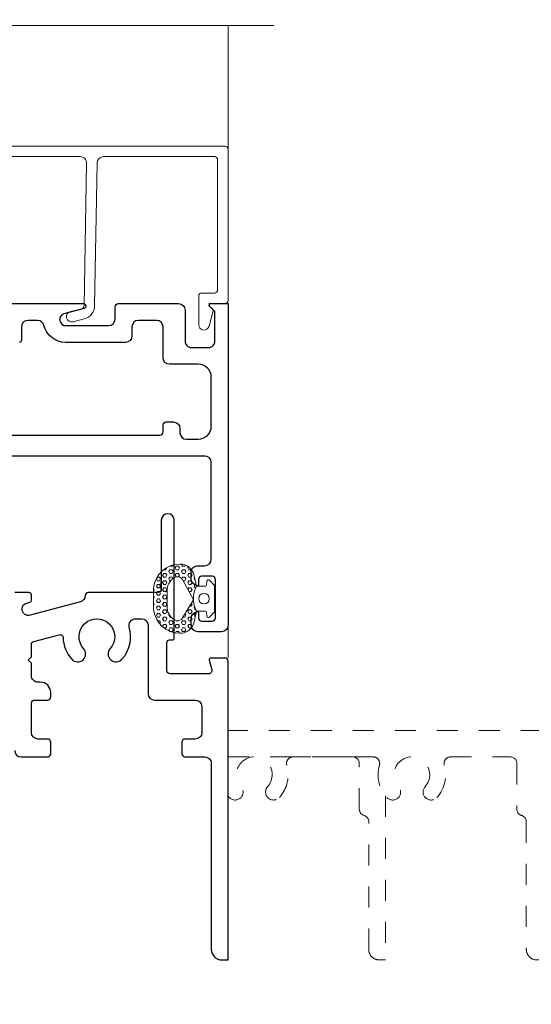
# Model space of a CAD drawing. Extents: x -16 to 123, y -25 to 56.
# Drawn here: x 36 to 39, y 38 to 43 of the extents above; entities that cross this region are included whole.
import ezdxf

# ---------------------------------------------------------------- set-up
doc = ezdxf.new("R2010")
doc.units = 0
doc.header["$LTSCALE"] = 0.01
doc.header["$MEASUREMENT"] = 0
doc.linetypes.add('HIDDEN', pattern=[0.375, 0.25, -0.125])
doc.layers.get('0').update_dxf_attribs({"linetype": 'CONTINUOUS', "lineweight": 20})
for name, color, linetype, lineweight in [('Brakeline', 124, 'CONTINUOUS', 9), ('Const Lines', 102, 'CONTINUOUS', 5), ('Ext', 7, 'CONTINUOUS', 30), ('Ext-1', 7, 'CONTINUOUS', 20), ('TBAR', 5, 'CONTINUOUS', 15), ('WSTP', 1, 'CONTINUOUS', 9)]:
    doc.layers.add(name, color=color, linetype=linetype, lineweight=lineweight)
doc.layers.add('SHAPE', color=3, linetype='CONTINUOUS')

# ---------------------------------------------------------------- blocks, each defined once
blk = doc.blocks.new('Insulbar3')
at = {"layer": 'TBAR', "lineweight": 0}
h = blk.add_hatch(dxfattribs=at)
h.set_pattern_fill('LINE', color=8, scale=0.25, style=0)
h.set_pattern_definition([(0, (-6.340109387910408, -6.806996060358934), (0, 0.03125), [])])
edge = h.paths.add_edge_path()
edge.add_arc((-1.283341854339623, 0.0009749759448602902), 0.00786519873393975, 239.9999831868348, 270.0170704691913, ccw=False)
edge.add_line((-1.287274455705383, -0.005836484810542331), (-1.346698628390654, 0.02847210053600335))
edge.add_arc((-1.350635628390654, 0.02165304023785897), 0.007873979448139685, 59.99991365860898, 90.00000000000644)
edge.add_line((-1.350635628390655, 0.02952701968599847), (-1.366138762738653, 0.02952701968600024))
edge.add_arc((-1.366139203675955, 0.01771646063146726), 0.011810559062764, 89.99786091019962, 179.9998090140618)
edge.add_line((-1.377949762738653, 0.0177164999999988), (-1.377949940944998, -0.0177164999999988))
edge.add_arc((-1.36613876603886, -0.01771632509271903), 0.01181117490743332, 180.0008484718088, 269.9997016805626)
edge.add_line((-1.36613882753559, -0.02952749999999149), (-1.361406469185615, -0.02952759512111847))
edge.add_arc((-1.348422267030731, -0.05019691567055862), 0.02440922607487608, -122.13651154587927, 122.1365115458793, ccw=False)
edge.add_line((-1.361406469185615, -0.07086623621999877), (-1.366138814960999, -0.07086623621999877))
edge.add_arc((-1.366138814960999, -0.08267736220400135), 0.01181112598400258, 90, 179.9999618032076)
edge.add_line((-1.377949940944998, -0.08267735432999856), (-1.377949814960998, -0.1181103543299962))
edge.add_arc((-1.366138646980614, -0.118110312334732), 0.01181116798045872, 180.0002037183282, 269.9991851299486)
edge.add_line((-1.366138814960999, -0.1299214803139961), (-1.350635659586635, -0.1299214960619697))
edge.add_arc((-1.350635651588434, -0.1220476380901161), 0.007873857971857643, 269.9999417994172, 293.0996870383673)
edge.add_line((-1.347546484415558, -0.1292901987932797), (-1.287276781094917, -0.09455929358279569))
edge.add_arc((-1.283332786344773, -0.101403439799217), 0.007899204518235836, 90.04915524969698, 119.95304563856021, ccw=False)
edge.add_line((-1.283339563237001, -0.09350423818800024), (-1.271323083333001, -0.09350421456599989))
edge.add_arc((-1.271323315513773, 0.02460583364285096), 0.1181100482090791, 270.0001126320626, 324.9999831628966)
edge.add_line((-1.174573247980022, -0.04313933533742009), (-1.148944447493544, -0.006537588684796702))
edge.add_arc((-1.068319792208823, -0.06299146357254326), 0.0984244635729422, 89.99983744278182, 145.0000555572182, ccw=False)
edge.add_arc((-0.9756631379608711, 32658.19276537317), 32658.15733250461, 269.999837442781, 270.0001576129934)
edge.add_arc((-0.8858249409449979, 0.003936992126003069), 0.03149599999999701, -4.774847184307873e-12, 89.99998699999941, ccw=False)
edge.add_line((-0.8543289409450017, 0.003936992126000405), (-0.8543289409450017, -0.3346449842519981))
edge.add_arc((-0.8307069370080047, -0.3346450032747512), 0.02362200393700464, 179.9999538598219, 359.9999888444074)
edge.add_line((-0.8070849330710006, -0.3346450078739984), (-0.8070849409449998, 0.003936992126000405))
edge.add_arc((-0.775588941677464, 0.00393699285846516), 0.03149599926753589, 89.99998434359361, 180.0000013324594, ccw=False)
edge.add_line((-0.7755889330709982, 0.03543299212600104), (-0.3096303689270021, 0.03543299212600104))
edge.add_arc((-0.3096917337645806, -0.0632427970230065), 0.09867580822989333, 33.05727515151091, 89.96436870907422, ccw=False)
edge.add_arc((0.3050433511908679, 0.3479868449329935), 0.6409338652566291, 213.8920860397786, 219.3410187604427)
edge.add_arc((-0.1050528344431587, 0.0266589254015841), 0.1206160517525357, 224.7947178828276, 274.9666841804153)
edge.add_arc((-0.09424316058006887, -0.1000080030818511), 0.006514120480979951, 56.76911736801742, 93.23113163193688, ccw=False)
edge.add_line((-0.09067333029755176, -0.09455914288959555), (-0.0312501883936358, -0.1288671602350888))
edge.add_arc((-0.02731538753859031, -0.1220518952427003), 0.00786959304445553, 239.9999635741055, 270.0090953824567)
edge.add_line((-0.02731413828500084, -0.1299214881879998), (-0.0118109823706094, -0.1299213543297473))
edge.add_arc((-0.01181108435107259, -0.118110210923243), 0.01181114340694451, 270.0004947065607, 359.9993043347773)
edge.add_line((5.905500177760814e-08, -0.1181103543299962), (-5.908519717934269e-08, -0.08267650977098562))
edge.add_arc((-0.01181025392829138, -0.08267654914742906), 0.01181019484315985, 0.0001910302117168854, 90.00378396978962)
edge.add_line((-0.01181103390581928, -0.07086635433002542), (-0.01654243832444191, -0.07086625339938557))
edge.add_arc((-0.0295272781303515, -0.05019693575469297), 0.02440956281219176, 57.86221741504647, 302.1377825849553, ccw=False)
edge.add_line((-0.0165424383244428, -0.02952761811000038), (-0.01181105905500157, -0.0295274999999986))
edge.add_arc((-0.01181135390475152, -0.01771608703670591), 0.01181141296697287, 270.0014302815684, 359.9979967634823)
edge.add_line((5.905500177760814e-08, -0.0177164999999988), (-5.905500177760814e-08, 0.0177164999999988))
edge.add_arc((-0.01181061811769979, 0.01771646063146726), 0.01181055906276363, 0.000190985938194956, 90.00213908980038)
edge.add_line((-0.01181105905500157, 0.02952701968600024), (-0.0273141934029999, 0.02952701968599847))
edge.add_arc((-0.02731419340300079, 0.02165304023785897), 0.007873979448139501, 89.99999999999355, 120.000086341391)
edge.add_line((-0.03125119340300042, 0.02847210053600335), (-0.09067536608827176, -0.005836484810542331))
edge.add_arc((-0.09460796745403144, 0.0009749759448602902), 0.007865198733939592, 269.98292953080863, 300.0000168131652, ccw=False)
edge.add_line((-0.09461031077899928, -0.00689022243999915), (-0.09913604413028398, -0.006890230313954859))
edge.add_arc((-0.09913613572568192, 0.04822709658979196), 0.05511732690382293, 242.499729784392, 270.00009521560673, ccw=False)
edge.add_arc((-0.09913557600560807, 0.04822817178967309), 0.05511853906773311, 215.0001173547537, 242.4997297843938, ccw=False)
edge.add_line((-0.1442859752070023, 0.01661338409600077), (-0.2008425263528419, 0.09738451967775319))
edge.add_arc((-0.2330928947495288, 0.07480257135472446), 0.03937042864620547, 34.99999673555477, 89.99959926444805)
edge.add_line((-0.2330926193866558, 0.1141729999999672), (-0.6889749108968273, 0.114172999999985))
edge.add_line((-0.6889749108968273, 0.114172999999985), (-1.144857202406999, 0.1141729999999672))
edge.add_arc((-1.144856927044126, 0.07480257135472446), 0.03937042864620573, 90.00040073555196, 145.0000032644452)
edge.add_line((-1.177107295440813, 0.09738451967775319), (-1.233663846586652, 0.01661338409600077))
edge.add_arc((-1.278814245788046, 0.04822817178967309), 0.0551185390677332, 297.5002702156062, 324.9998826452463, ccw=False)
edge.add_arc((-1.278813686067973, 0.04822709658979196), 0.05511732690382281, 269.99990478439327, 297.50027021560805, ccw=False)
edge.add_line((-1.278813777663371, -0.006890230313954859), (-1.283341854339621, -0.006890222789079914))
at = {"layer": 'TBAR', "color": 7}
for points in [[(-1.174573247980022, -0.04313933533742009, 3.158798152491753e-07), (-1.148944447493544, -0.006537588684796702, -0.2446994519185139)], [(-1.068319512963002, 0.03543300000000293, 1.397006093351596e-06), (-0.8858249337987818, 0.03543299212599926, -0.4142134959177473)]]:
    blk.add_lwpolyline(points, format="xyb", dxfattribs=at)
blk = doc.blocks.new('3000iGT-INSWING-VENT')
at = {"layer": 'Ext'}
for points in [[(-1.306980400148674, 1.4210854715202e-14), (-0.68903072942949, -2.664535259100376e-15, 0.8769764629914848), (-0.6859249008882244, 0.02359110991547198), (-0.7828203616156202, 0.04955417036761389, -0.414213562373095), (-0.8004980311452812, 0.08017279215239626), (-0.7988105718099519, 0.0864704761275874, -0.3394542588631966), (-0.7746624261527302, 0.1050000000000324), (-0.5688362293646918, 0.1050000000000324, -0.414213562373095), (-0.5378362293647001, 0.0740000000000407), (-0.5378362293647001, 0.01499999999998636, 0.4142135623730951), (-0.5228362293646995, -7.105427357601002e-15), (-0.23599999999999, 1.4210854715202e-14, 0.414213562373095), (-0.2049999999999841, 0.03100000000002012), (-0.2049999999999983, 0.179000000000002, -0.4142135623731299), (-0.1749999999999972, 0.2089999999999961), (-0.09257290200454804, 0.2090000000000245, -0.4142135623731645), (-0.0625729020045469, 0.1790000000000163), (-0.0625729020045469, 0.03831370849898974), (-0.08722975625403961, 0.01365685424949703, 0.6681786379192988), (-0.08157290200454526, 0), (0, 0), (0, 1.532000000000018, 0.4142135623730951), (-0.03100000000000591, 1.563000000000009), (-0.1446886291096945, 1.563000000000009, 0.4142135623729608), (-0.1756886291096862, 1.532000000000004), (-0.1756886291096862, 1.501227384648807, 0.3544105572729443), (-0.1479300084200332, 1.466984685781988, 0.476657125315365), (-0.1406886291096896, 1.472854862730578), (-0.1406886291096896, 1.498000000000012, -0.414213562373095), (-0.125688629109689, 1.513000000000012), (-0.07500000000000284, 1.513000000000012, -0.414213562373095), (-0.06000000000000227, 1.498000000000012), (-0.06000000000000227, 1.313568759864914, -0.414213562373095), (-0.07500000000000284, 1.298568759864914), (-0.125688629109689, 1.298568759864914, -0.414213562373095), (-0.1406886291096896, 1.313568759864914), (-0.1406886291096896, 1.338713897134816, 0.4766571253162138), (-0.1479300084200332, 1.344584074083407, 0.3544105572728546), (-0.1756886291096862, 1.310341375216588), (-0.1756886291096862, 1.279568759864908, 0.4142135623730951), (-0.1446886291096803, 1.248568759864916), (-0.1110000000000042, 1.248568759864916, -0.414213562373095), (-0.0799999999999983, 1.217568759864911), (-0.08000000000002672, 0.7570000000000263, -0.4142135623731034), (-0.1110000000000184, 0.7260000000000337), (-1.224499999999992, 0.7260000000000337)], [(-1.104499999999987, 0.6260000000000261), (-0.3245000000000147, 0.6260000000000261, -0.414213562373095), (-0.3095000000000141, 0.6110000000000255), (-0.3095000000000141, 0.579000000000029, 0.414213562373095), (-0.2945000000000135, 0.5640000000000285), (-0.2605000000000075, 0.5640000000000285, 0.414213562373095), (-0.2295000000000158, 0.5950000000000202), (-0.2295000000000158, 0.6150000000000162, -0.414213562373095), (-0.1985000000000241, 0.6460000000000221), (-0.1420000000000101, 0.6460000000000363, -0.414213562373095), (-0.0800000000000125, 0.5840000000000387), (-0.0800000000000125, 0.3510000000000062, -0.4142135623729608), (-0.1419999999999817, 0.2890000000000086), (-0.2785000000000224, 0.2889999999999517, 0.4142135623729608), (-0.3095000000000141, 0.25799999999996), (-0.3095000000000141, 0.1110000000000184, -0.4142135623730949), (-0.3405000000000058, 0.0800000000000125), (-0.4268362293647101, 0.0800000000000125, -0.414213562373095), (-0.4578362293647018, 0.1110000000000042), (-0.4578362293647018, 0.154000000000039, 0.414213562373095), (-0.4888362293647077, 0.1850000000000449), (-0.7746624261527302, 0.185000000000044, 0.3483548033631608), (-0.8768982911476542, 0.1039338235294878, -0.3483548033634167), (-0.9070822131934619, 0.0799999999999983), (-0.9532500000000255, 0.08000000000001961, -0.4142135623730615), (-0.9842500000000172, 0.1110000000000042), (-0.984250000000003, 0.175000000000054, 0.4142135623730949), (-0.9942500000000081, 0.1850000000000449)]]:
    blk.add_lwpolyline(points, format="xyb", dxfattribs=at)
at = {"layer": 'TBAR'}
blk.add_blockref('Insulbar3', (-1.224505303018261, 0.6019493670692055), dxfattribs=at)
at = {"layer": 'TBAR', "rotation": 180}
blk.add_blockref('Insulbar3', (-2.602455190703787, 0.1133471762694152), dxfattribs=at)
blk = doc.blocks.new('Pushing')
at = {"layer": 'WSTP', "lineweight": 0}
h = blk.add_hatch(dxfattribs=at)
h.set_pattern_fill('HEX', color=256, scale=0.08)
h.set_pattern_definition([(0, (0, 0), (0, 0.01732050807568877), [0.01, -0.02]), (120, (0, 0), (-0.015, -0.008660254037844383), [0.009999999999999998, -0.02]), (59.99999999999999, (0.01, 0), (-0.015, 0.008660254037844388), [0.01, -0.02])])
edge = h.paths.add_edge_path()
edge.add_line((-0.2895728053585446, 0.05077268796982663), (-0.2895728053585162, -0.05077268796982411))
edge.add_arc((-0.1650484680970837, -0.03987822012634137), 0.1249999999999667, 185.0000000000131, 270.0598835760764)
edge.add_arc((-0.1649909840011687, -0.09487819008612072), 0.06999999999998568, 270.0598835760695, 347.9355950221172)
edge.add_line((-0.09653705484472991, -0.1095089652892073), (-0.08595541912839505, -0.06000000000000102))
edge.add_arc((0.03527336209332882, -2.296773882193293e-15), 0.1352642502529934, 153.6677206208612, 206.3322793791388, ccw=False)
edge.add_line((-0.08595541912839505, 0.05999999999999642), (-0.09653705484472991, 0.1095089652892098))
edge.add_arc((-0.1649909840011705, 0.094878190086121), 0.0699999999999879, 372.0644049778842, 449.9401164239291)
edge.add_arc((-0.1650484680970978, 0.03987822012632831), 0.1249999999999823, 449.9401164239171, 534.9999999999803)
edge = h.paths.add_edge_path(flags=16)
edge.add_line((-0.2248202719483163, -0.0441854855118949), (-0.2248201499825757, 0.04406204239249815))
edge.add_arc((-0.162351012893456, 0.04418548551188555), 0.06246925905485791, 108.3322766842208, 180.1132200775362, ccw=False)
edge.add_arc((-0.1741361159094811, 0.07975312137685533), 0.02499999999998188, 388.35019246551485, 468.3322766842711, ccw=False)
edge.add_line((-0.1521345733302712, 0.0916246050303128), (-0.09999834629039012, 0.005000000000003807))
edge.add_line((-0.09999834629039012, 0.005000000000003814), (-0.1521345733302712, -0.09162460503031031))
edge.add_arc((-0.1741361159095122, -0.07975312137685012), 0.02500000000001056, 251.6677233157573, 331.64980753451357, ccw=False)
edge.add_arc((-0.1623510128934507, -0.04418548551191698), 0.06246925905486327, 179.8867799224327, 251.66772331574822, ccw=False)
blk.add_lwpolyline([(-0.2895728053585446, 0.05077268796982663), (-0.2895728053585162, -0.05077268796982411, 0.3891795680472397), (-0.164917822424569, -0.1648781518531225, 0.353508372737995), (-0.09653705484472991, -0.1095089652892073), (-0.08595541912839505, -0.06000000000000102, -0.2339244838544978), (-0.08595541912839505, 0.05999999999999642), (-0.09653705484472991, 0.1095089652892098, 0.3535083727379806), (-0.164917822424569, 0.164878151853125, 0.3891795680472394)], format="xyb", close=True, dxfattribs=at)
blk.add_lwpolyline([(-0.2248202719483163, -0.0441854855118949), (-0.2248201499825757, 0.04406204239249815, -0.3238633011807798), (-0.1819992971634849, 0.1034843324830289, -0.3638817086132624), (-0.1521345733302712, 0.0916246050303128), (-0.09999834629039012, 0.005000000000003814), (-0.1521345733302712, -0.09162460503031031, -0.3638817086132629), (-0.1819992971635133, -0.1034843324830549, -0.3238633011807805), (-0.2248201499825757, -0.04406204239249564)], format="xyb", dxfattribs=at)
at = {"layer": 'WSTP'}
blk.add_lwpolyline([(-0.08595541912839505, -0.06000000000000102), (-0.04344684030334517, -0.06000000000000102, -0.3912619560546616), (-0.03846243172821912, -0.06460544815802524), (-0.03702233396904714, -0.08279833146536095, 0.6985097411708171), (-0.02257427783584259, -0.0869130748753962), (-0.001912639156954554, -0.06400332169194786, 0.1585068777664048), (1.165734175856414e-15, -0.05812160471519564), (1.165734175856414e-15, 1.255939796607208e-15), (1.165734175856414e-15, 0.05812160471519815, 0.1585068777664785), (-0.001912639156954554, 0.06400332169195036), (-0.02257427783584259, 0.0869130748753916, 0.6985097411707629), (-0.03702233396904714, 0.08279833146536345), (-0.03846243172821912, 0.06460544815802774, -0.3912619560546669), (-0.04344684030334517, 0.06000000000000353), (-0.08595541912839505, 0.05999999999999642)], format="xyb", dxfattribs=at)
blk.add_circle((-0.0500000000000102, 1.255939796607208e-15), 0.025, dxfattribs=at)
blk = doc.blocks.new('S-93570-S-93426')
at = {"layer": 'TBAR', "xscale": -1}
for p, rotation in [((-1.636801857679067, 1.061029556951496), 90), ((-1.148199666879279, 2.438979444637013), 270)]:
    blk.add_blockref('Insulbar3', p, dxfattribs=dict(at, rotation=rotation))

msp = doc.modelspace()

# ---------------------------------------------------------------- linework, layer by layer
at = {"layer": 'Brakeline'}
msp.add_lwpolyline([(32.46999917569823, 42.75806410653346), (34.89992716482868, 42.75806410653346), (34.89992716482868, 42.75806410653346), (34.949027331151, 42.47416158140269), (34.97654846746417, 43.01036393079661), (35.02048017473783, 42.75806410653345), (37.60457805482821, 42.75806410653345), (37.60457805482821, 42.75806410653345), (37.60457805482821, 42.75806410653345), (37.60457805482821, 42.75806410653345), (37.60457805482821, 42.75806410653345), (37.60457805482821, 42.75806410653345)], dxfattribs=at)
at = {"layer": 'Const Lines'}
for p, q in [((37.38660731354087, 42.08062393120949), (37.38660731354087, 42.75806410653345)), ((37.38660731354087, 39.74622861711591), (37.38660731354087, 39.94000687960754))]:
    msp.add_line(p, q, dxfattribs=at)
at = {"layer": 'Ext'}
for points in [[(36.37037999272579, 39.30608734374674, 0.4142135623634802), (36.4013799927258, 39.27508734374775), (36.52724127323939, 39.27508734374776, 0.4142135623733489), (36.54224127323929, 39.29008734374774), (36.54224127323941, 39.34508734374776, 0.4142135623733531), (36.52724127323942, 39.36008734374773), (36.481379992723, 39.36008734374774, -0.4142135623634968), (36.45037999272282, 39.39108734374671), (36.45037999271589, 39.53108734374723, -0.4142135623831302), (36.46537999271587, 39.54608734374774), (36.52724127323942, 39.54608734374775, 0.4142135623733698), (36.54224127323929, 39.56108734374775), (36.54224127323932, 39.58108734374774, 0.4142135623731283), (36.49224127323934, 39.63108734374774), (36.48137999272041, 39.63108734374772, -0.4142135623732074), (36.45037999272692, 39.66208734374505), (36.45037999272055, 39.72118212530359), (36.43537999272045, 39.73618212530358), (36.45037999271918, 39.75118212530359), (36.45037999271407, 39.81027690686212, -0.3394542588876695), (36.4614977070377, 39.82476579425774), (36.58198322048154, 39.85704979028471, -0.4836698480870087), (36.60085848294117, 39.84301986604557, 0.1774567526759747), (36.64214515528091, 39.74020674589031, 0.9999999999996737), (36.69862021012651, 39.79106506064979, -2.246271652257563), (36.82494599070228, 39.79106506064982, 0.9999999999996679), (36.88142104554807, 39.74020674589033, 0.2604022667528341), (36.91624949162017, 39.89334578409994, -0.5006467818838857), (36.94599146759166, 39.93308734384633), (36.97460499273127, 39.93308734382335, -0.4142135621375775), (37.00560499270629, 39.90208734382333), (37.00560499270623, 39.57708734374774, 0.414213562373095), (37.03660499270624, 39.54608734374774), (37.23060499271484, 39.54608734374774, -0.4142135623394972), (37.26160499271479, 39.51508734375128), (37.26160499272917, 39.39108734375129, -0.4142135624066928), (37.23060499272916, 39.36008734374773), (37.1820412732397, 39.36008734374774, 0.4142135623733489), (37.1670412732398, 39.34508734374774), (37.16704127323968, 39.29008734374774, 0.4142135623736278), (37.18204127323967, 39.27508734374772), (37.27560499271926, 39.27508734374776, -0.4142135623772615), (37.30660499271941, 39.24408734374726), (37.30660499270619, 38.35808734394641, 0.4142135623733531), (37.35660499270617, 38.3080873439464), (37.38660499270615, 38.30808734394646), (37.38660499270615, 39.73108734374774, 0.4142135623730617), (37.37160499270627, 39.74608734374772), (37.30403079568888, 39.74608734374784, 0.4931454260326448), (37.29630338907857, 39.73601679138702), (37.30864168894019, 39.68996962942428, -0.4931454260311845), (37.29415280154596, 39.67108734374774), (37.11060499270631, 39.67108734374774, -0.414213562373095), (37.09560499270632, 39.68608734374772), (37.09560499270621, 39.8202486496569, -0.414213562373095), (37.10760499270615, 39.8322486496569), (37.1206049927063, 39.8322486496569, 0.4142135623730409), (37.13060499270629, 39.84224864965689), (37.13060499270629, 40.40208734374773, 0.414213562373095), (37.09960499270611, 40.43308734374773, 0.414213562373095), (37.06860499270634, 40.40208734374773), (37.06860499270616, 40.0730873437598), (37.06860499270616, 40.11208734374788)], [(37.06860499270628, 40.07308734375981, -0.4142135626090828), (37.05360499269424, 40.05808734375979), (36.72157888096985, 40.05808734402684, 0.4107458096845778), (36.70657993485157, 40.04326515208266, -0.3361525476872124), (36.68360550329832, 40.01368892144973), (36.44460550329692, 39.94964906445833, -0.4931454260314385), (36.40558211289878, 39.97959276507331), (36.40558211289889, 39.98225166421589, -0.3394542588636116), (36.42411163677131, 40.00639980987311), (36.44291818315714, 40.01143900878964, 0.3394542588639276), (36.45032999270612, 40.02109826705254), (36.45032999270618, 40.04608734394644, 0.4142135626712504), (36.4383299926939, 40.05808734394643), (36.37037999272381, 40.05808734387728)]]:
    msp.add_lwpolyline(points, format="xyb", dxfattribs=at)
at = {"layer": 'Ext', "linetype": 'HIDDEN', "lineweight": 15, "ltscale": 25}
for points in [[(37.38681919849299, 39.27508835394645), (38.077492475808, 39.27508835394645, -0.5004070447290881), (38.10724114634027, 39.23536960394646, 0.2601975686619725), (38.14210436106755, 39.08234902925855, 0.9999999999999915), (38.19857941591322, 39.13320734401805, -2.246271652257724), (38.32490519648904, 39.13320734401805, 0.9999999999999999), (38.3813802513347, 39.08234902925858, 0.2601975686619727), (38.41624346606228, 39.23536960394653, -0.5004070447290376), (38.44599213659431, 39.27508835394645), (38.73074230620113, 39.27508835394645, -0.4142135623730363), (38.76174230620113, 39.24408835394645), (38.76174230620113, 39.02589925431983, 0.3350128188367819), (38.78424230620761, 38.99608734394641, -0.3350128188409188), (38.80674230621425, 38.96627543357299), (38.80674230620112, 38.35808734394634, 0.4142135623733916), (38.85674230620116, 38.30808734394635), (38.88674230620113, 38.30808734394641), (38.88674230620113, 39.39408835394645, 0.4142135623730083), (38.88074230620113, 39.40008835394645), (37.38681919849299, 39.40008835394645)], [(38.13653042153457, 39.09024129114663), (38.13653042153457, 38.30808734394968), (38.10653042153459, 38.30808734394962, -0.4142135623733499), (38.05653042153456, 38.35808734394963), (38.05653042154768, 38.9662754335758, 0.3350128188409964), (38.03403042154105, 38.99608734394968, -0.3350128188369204), (38.01153042153457, 39.02589925432365), (38.01153042153457, 39.24408835394972, 0.414213562373095), (37.98053042153457, 39.27508835394972), (37.69578025192775, 39.27508835394972, 0.5004070447290206), (37.66603158139571, 39.2353696039498, -0.2601975686619611), (37.63116836666814, 39.08234902926185, -0.9999999999999999), (37.57469331182248, 39.13320734402132, 2.246271652257735), (37.44836753124665, 39.13320734402132, -1), (37.39189247640099, 39.08234902926182, -0.01262360251594463), (37.38660731382632, 39.08852449639941)]]:
    msp.add_lwpolyline(points, format="xyb", dxfattribs=at)
at = {"layer": 'Ext-1'}
msp.add_lwpolyline([(35.55960306650692, 42.18422861690025), (37.37160731354087, 42.18422861690025, -0.414213562373095), (37.38660731354087, 42.16922861690025), (37.38660731354087, 41.44922861690028, -0.414213562373095), (37.37160731354087, 41.43422861690028), (37.29660731354087, 41.43422861690028), (37.29660731354087, 41.42422861690027), (37.31334132721717, 41.40749460322397, -0.2679491924311351), (37.31541187957799, 41.39976719661366), (37.2957554591981, 41.326408437061, -0.876976462992751), (37.24660731354088, 41.33287891318856), (37.24660731354087, 41.46922861690027, -0.4142135623730602), (37.26160731354087, 41.48422861690027), (37.32160731354087, 41.48422861690029, 0.4142135623730605), (37.33660731354087, 41.49922861690029), (37.33660731354087, 42.11922861690025, 0.414213562373095), (37.32160731354087, 42.13422861690025), (36.79389312501702, 42.13422861690025, 0.4091108014277051), (36.76289784646717, 42.10376964149981), (36.75101967717242, 41.42326977836041, -0.3394542588633693), (36.70175450020124, 41.3613349625709), (36.64816036765546, 41.34797244453912, -0.999999999999998), (36.63606427287545, 41.39648723085294), (36.68965840542126, 41.4098497488847, 0.3394542588633432), (36.7010272924146, 41.42414239868229), (36.71287134282595, 42.10268759230069, 0.4193348017583914), (36.6818760642761, 42.13422861690025), (35.72560306650693, 42.13422861690025, 0.4142135623731121)], format="xyb", dxfattribs=at)
at = {"layer": 'SHAPE', "color": 150}
msp.add_line((37.09960499270611, 40.43308734374774), (37.09960499270634, 40.43308734374774), dxfattribs=at)

# ---------------------------------------------------------------- block references
at = {"xscale": -1, "rotation": 180}
msp.add_blockref('Pushing', (37.32180717481884, 40.02858551035298), dxfattribs=at)
at = {"layer": 'Ext'}
for name, p in [('3000iGT-INSWING-VENT', (37.38660731354087, 44.37337780113432)), ('S-93570-S-93426', (40.0881600359821, 32.89013758556806))]:
    msp.add_blockref(name, p, dxfattribs=at)
at = {"layer": 'Ext', "xscale": -1, "rotation": 180}
msp.add_blockref('3000iGT-INSWING-VENT', (37.38660731353161, 41.43422861686938), dxfattribs=at)
at = {"layer": 'Ext', "xscale": -1}
msp.add_blockref('S-93570-S-93426', (29.4863752375775, 32.89014014293816), dxfattribs=at)
at = {"layer": 'Ext', "rotation": 90.00000000000001}
msp.add_blockref('3000iGT-INSWING-VENT', (32.61237624744888, 36.39013996570866), dxfattribs=at)
at = {"layer": 'TBAR'}
for p in [(36.32558445075737, 46.34728276556159), (36.32558211622326, 39.94467106696215)]:
    msp.add_blockref('Insulbar3', p, dxfattribs=at)
at = {"layer": 'TBAR', "rotation": 180}
for p in [(34.94763456307184, 45.8586805747618), (34.94763222853773, 39.45606887616236)]:
    msp.add_blockref('Insulbar3', p, dxfattribs=at)

doc.saveas('drawing.dxf')
